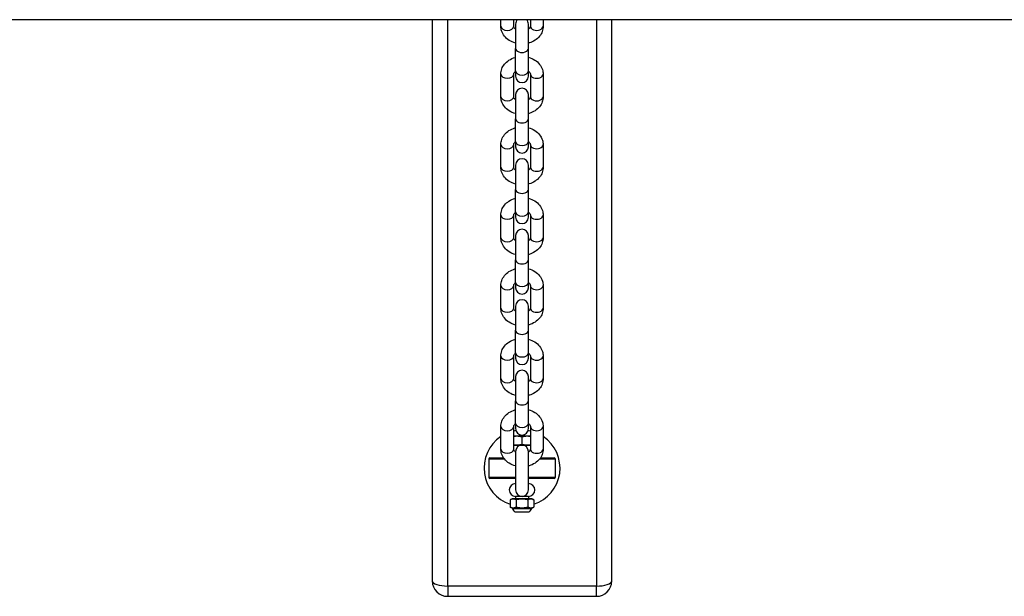
# Model space of a CAD drawing. Units: millimetres. Extents: x -9617 to -2263, y 1775 to 6625.
# Drawn here: x -6131 to -5747, y 3900 to 4125 of the extents above; entities that cross this region are included whole.
import ezdxf

# ---------------------------------------------------------------- set-up
doc = ezdxf.new("R2010")
doc.units = ezdxf.units.MM
doc.layers.add('SW_Toestellen', color=2, linetype='Continuous')

msp = doc.modelspace()

# ---------------------------------------------------------------- linework, layer by layer
at = {"layer": 'SW_Toestellen'}
for p, q in [((-4577, 4125), (-7306.19, 4125)), ((-5970, 4125), (-5970, 3906)), ((-5964, 3904), (-5964, 4125)), ((-5943.25, 4122.44), (-5943.25, 4125)), ((-5938.25, 4122.44), (-5938.25, 4125)), ((-5931.75, 4125), (-5931.75, 4122.44)), ((-5926.75, 4125), (-5926.75, 4122.44)), ((-5906, 4125), (-5906, 3904)), ((-5900, 3906), (-5900, 4125)), ((-5937.5, 4123.25), (-5937.5, 4113.8)), ((-5932.5, 4113.8), (-5932.5, 4123.25)), ((-5937.5, 4104.99), (-5937.5, 4113.8)), ((-5932.5, 4104.99), (-5932.5, 4113.8)), ((-5943.25, 4094.94), (-5943.25, 4103.75)), ((-5938.25, 4094.94), (-5938.25, 4103.75)), ((-5937.5, 4104.99), (-5937.5, 4102.94)), ((-5932.5, 4102.94), (-5932.5, 4104.99)), ((-5931.75, 4103.75), (-5931.75, 4094.94)), ((-5926.75, 4103.75), (-5926.75, 4094.94)), ((-5937.5, 4095.75), (-5937.5, 4086.3)), ((-5932.5, 4086.3), (-5932.5, 4095.75)), ((-5937.5, 4077.49), (-5937.5, 4086.3)), ((-5932.5, 4077.49), (-5932.5, 4086.3)), ((-5943.25, 4067.44), (-5943.25, 4076.25)), ((-5938.25, 4067.44), (-5938.25, 4076.25)), ((-5937.5, 4077.49), (-5937.5, 4075.44)), ((-5932.5, 4075.44), (-5932.5, 4077.49)), ((-5931.75, 4076.25), (-5931.75, 4067.44)), ((-5926.75, 4076.25), (-5926.75, 4067.44)), ((-5937.5, 4068.25), (-5937.5, 4058.8)), ((-5932.5, 4058.8), (-5932.5, 4068.25)), ((-5937.5, 4049.99), (-5937.5, 4058.8)), ((-5932.5, 4049.99), (-5932.5, 4058.8)), ((-5943.25, 4039.94), (-5943.25, 4048.74)), ((-5938.25, 4039.94), (-5938.25, 4048.74)), ((-5937.5, 4049.99), (-5937.5, 4047.94)), ((-5932.5, 4047.94), (-5932.5, 4049.99)), ((-5931.75, 4048.74), (-5931.75, 4039.94)), ((-5926.75, 4048.74), (-5926.75, 4039.94)), ((-5937.5, 4040.74), (-5937.5, 4031.3)), ((-5932.5, 4031.3), (-5932.5, 4040.74)), ((-5937.5, 4022.49), (-5937.5, 4031.3)), ((-5932.5, 4022.49), (-5932.5, 4031.3)), ((-5943.25, 4012.43), (-5943.25, 4021.24)), ((-5938.25, 4012.43), (-5938.25, 4021.24)), ((-5937.5, 4022.49), (-5937.5, 4020.43)), ((-5932.5, 4020.43), (-5932.5, 4022.49)), ((-5931.75, 4021.24), (-5931.75, 4012.43)), ((-5926.75, 4021.24), (-5926.75, 4012.43)), ((-5937.5, 4013.24), (-5937.5, 4003.8)), ((-5932.5, 4003.8), (-5932.5, 4013.24)), ((-5937.5, 3994.99), (-5937.5, 4003.8)), ((-5932.5, 3994.99), (-5932.5, 4003.8)), ((-5937.5, 3994.99), (-5937.5, 3992.93)), ((-5932.5, 3992.93), (-5932.5, 3994.99)), ((-5943.25, 3984.93), (-5943.25, 3993.74)), ((-5938.25, 3984.93), (-5938.25, 3993.74)), ((-5931.75, 3993.74), (-5931.75, 3984.93)), ((-5926.75, 3993.74), (-5926.75, 3984.93)), ((-5937.5, 3985.74), (-5937.5, 3976.3)), ((-5932.5, 3976.3), (-5932.5, 3985.74)), ((-5937.5, 3967.49), (-5937.5, 3976.3)), ((-5932.5, 3967.49), (-5932.5, 3976.3)), ((-5937.5, 3967.49), (-5937.5, 3965.43)), ((-5932.5, 3965.43), (-5932.5, 3967.49)), ((-5943.25, 3957.43), (-5943.25, 3966.24)), ((-5938.25, 3957.43), (-5938.25, 3966.24)), ((-5931.75, 3966.24), (-5931.75, 3957.43)), ((-5926.75, 3966.24), (-5926.75, 3957.43)), ((-5931.75, 3962.5), (-5938.25, 3962.5)), ((-5936.37, 3962.5), (-5936.37, 3962.55)), ((-5936.37, 3962.55), (-5936.16, 3962.55)), ((-5936.16, 3962.5), (-5936.16, 3962.55)), ((-5936.16, 3962.55), (-5936, 3962.55)), ((-5936, 3962.55), (-5935.37, 3962.55)), ((-5936, 3962.5), (-5936, 3962.55)), ((-5935.37, 3962.5), (-5935.37, 3962.55)), ((-5935.37, 3962.55), (-5935.2, 3962.55)), ((-5935.2, 3962.5), (-5935.2, 3962.55)), ((-5935.2, 3962.55), (-5934.97, 3962.55)), ((-5935, 3959.34), (-5935, 3962.16)), ((-5934.97, 3962.5), (-5934.97, 3962.55)), ((-5934.91, 3962.55), (-5933.92, 3962.55)), ((-5934.91, 3962.55), (-5934.91, 3962.55)), ((-5934.91, 3962.5), (-5934.91, 3962.55)), ((-5934.91, 3962.5), (-5934.91, 3962.55)), ((-5933.92, 3962.5), (-5933.92, 3962.55)), ((-5938.25, 3959), (-5931.75, 3959)), ((-5937.5, 3956.5), (-5937.5, 3941.5)), ((-5932.5, 3941.5), (-5932.5, 3956.5)), ((-5941.8, 3953.5), (-5948, 3953.5)), ((-5948, 3953.5), (-5948, 3946.5)), ((-5947.5, 3954), (-5942.17, 3954)), ((-5922, 3953.5), (-5928.2, 3953.5)), ((-5927.83, 3954), (-5922.5, 3954)), ((-5922, 3946.5), (-5922, 3953.5)), ((-5948, 3946.5), (-5937.5, 3946.5)), ((-5937.5, 3946), (-5947.5, 3946)), ((-5932.5, 3946.5), (-5922, 3946.5)), ((-5922.5, 3946), (-5932.5, 3946)), ((-5938.9, 3938), (-5939.62, 3937.66)), ((-5939.62, 3937.66), (-5939.62, 3934.84)), ((-5931.1, 3938), (-5938.9, 3938)), ((-5937.5, 3939), (-5937.5, 3938)), ((-5932.5, 3939), (-5937.5, 3939)), ((-5937.31, 3937.66), (-5937.31, 3934.84)), ((-5932.69, 3937.66), (-5932.69, 3934.84)), ((-5932.5, 3939), (-5932.5, 3938)), ((-5931.1, 3938), (-5930.38, 3937.66)), ((-5930.38, 3937.66), (-5930.38, 3934.84)), ((-5938.9, 3934.5), (-5939.62, 3934.84)), ((-5938.9, 3934.5), (-5931.1, 3934.5)), ((-5938.77, 3934.26), (-5931.23, 3934.26)), ((-5937.63, 3933), (-5932.37, 3933)), ((-5937.62, 3933), (-5932.38, 3933)), ((-5931.1, 3934.5), (-5930.38, 3934.84)), ((-5964, 3904), (-5964, 3900)), ((-5906, 3904), (-5964, 3904)), ((-5906, 3900), (-5906, 3904)), ((-5964, 3900), (-5906, 3900))]:
    msp.add_line(p, q, dxfattribs=at)
for centre, radius, start, end in [((-5935, 4123.25), 2.5, 135.4771, 180), ((-5935, 4123.25), 2.5, 360, 44.5229), ((-5935, 4102.94), 2.5, 180, 0), ((-5935, 4095.75), 2.5, 0, 180), ((-5935, 4075.44), 2.5, 180, 0), ((-5935, 4068.25), 2.5, 0, 180), ((-5935, 4047.94), 2.5, 180, 0), ((-5935, 4040.74), 2.5, 0, 180), ((-5935, 4020.43), 2.5, 180, 0), ((-5935, 4013.24), 2.5, 0, 180), ((-5935, 3992.93), 2.5, 180, 0), ((-5935, 3985.74), 2.5, 0, 180), ((-5935, 3950), 14.83, 99.1959, 102.6635), ((-5935, 3965.43), 2.5, 180, 0), ((-5935, 3950), 14.82, 77.3365, 80.8041), ((-5935, 3950), 14.83, 123.8136, 251.847), ((-5935, 3950), 14.83, 288.153, 56.1864), ((-5937.5, 3956.5), 2.5, 90, 107.4576), ((-5935, 3956.5), 2.5, 0, 180), ((-5932.5, 3956.5), 2.5, 72.5424, 90), ((-5947.5, 3953.5), 0.5, 90, 180), ((-5922.5, 3953.5), 0.5, 0, 90), ((-5947.5, 3946.5), 0.5, 180, 270), ((-5922.5, 3946.5), 0.5, 270, 0), ((-5937.5, 3941.5), 2.5, 90, 270), ((-5935, 3941.5), 2.5, 180, 0), ((-5932.5, 3941.5), 2.5, 270, 90), ((-5939.35, 3934.1), 0.6, 15.0103, 41.8364), ((-5936.98, 3934.73), 1.85, 195.0103, 249.5252), ((-5937.62, 3933.03), 0.0323, 249.5252, 270), ((-5932.38, 3933.03), 0.0323, 270, 290.4748), ((-5933.02, 3934.73), 1.85, 290.4748, 344.9897), ((-5930.65, 3934.1), 0.6, 138.1636, 164.9897), ((-5964, 3906), 6, 180, 270), ((-5906, 3906), 6, 270, 0)]:
    msp.add_arc(centre, radius, start, end, dxfattribs=at)
for centre, major_axis, ratio, start_param, end_param in [((-5940.75, 4122.44), (2.5, 0), 0.642788, 3.141593, 6.283185), ((-5929.25, 4122.44), (-2.5, 0), 0.642788, 0, 3.141593), ((-5935, 4113.8), (-2.5, 0), 0.642788, 0, 3.141593), ((-5940.75, 4103.75), (2.5, 0), 0.642788, 3.141593, 6.283185), ((-5935, 4104.99), (2.5, 0), 0.642788, 3.141593, 6.283185), ((-5929.25, 4103.75), (-2.5, 0), 0.642788, 0, 3.141593), ((-5940.75, 4094.94), (2.5, 0), 0.642788, 3.141593, 6.283185), ((-5929.25, 4094.94), (-2.5, 0), 0.642788, 0, 3.141593), ((-5935, 4086.3), (-2.5, 0), 0.642788, 0, 3.141593), ((-5940.75, 4076.25), (2.5, 0), 0.642788, 3.141593, 6.283185), ((-5935, 4077.49), (2.5, 0), 0.642788, 3.141593, 6.283185), ((-5929.25, 4076.25), (-2.5, 0), 0.642788, 0, 3.141593), ((-5940.75, 4067.44), (2.5, 0), 0.642788, 3.141593, 6.283185), ((-5929.25, 4067.44), (-2.5, 0), 0.642788, 0, 3.141593), ((-5935, 4058.8), (-2.5, 0), 0.642788, 0, 3.141593), ((-5940.75, 4048.74), (2.5, 0), 0.642788, 3.141593, 6.283185), ((-5935, 4049.99), (2.5, 0), 0.642788, 3.141593, 6.283185), ((-5929.25, 4048.74), (-2.5, 0), 0.642788, 0, 3.141593), ((-5940.75, 4039.94), (2.5, 0), 0.642788, 3.141593, 6.283185), ((-5929.25, 4039.94), (-2.5, 0), 0.642788, 0, 3.141593), ((-5935, 4031.3), (-2.5, 0), 0.642788, 0, 3.141593), ((-5940.75, 4021.24), (2.5, 0), 0.642788, 3.141593, 6.283185), ((-5935, 4022.49), (2.5, 0), 0.642788, 3.141593, 6.283185), ((-5929.25, 4021.24), (-2.5, 0), 0.642788, 0, 3.141593), ((-5940.75, 4012.43), (2.5, 0), 0.642788, 3.141593, 6.283185), ((-5929.25, 4012.43), (-2.5, 0), 0.642788, 0, 3.141593), ((-5935, 4003.8), (-2.5, 0), 0.642788, 0, 3.141593), ((-5935, 3994.99), (2.5, 0), 0.642788, 3.141593, 6.283185), ((-5940.75, 3993.74), (2.5, 0), 0.642788, 3.141593, 6.283185), ((-5929.25, 3993.74), (-2.5, 0), 0.642788, 0, 3.141593), ((-5940.75, 3984.93), (2.5, 0), 0.642788, 3.141593, 6.283185), ((-5929.25, 3984.93), (-2.5, 0), 0.642788, 0, 3.141593), ((-5935, 3976.3), (-2.5, 0), 0.642788, 0, 3.141593), ((-5935, 3967.49), (2.5, 0), 0.642788, 3.141593, 6.283185), ((-5940.75, 3966.24), (2.5, 0), 0.642788, 3.141593, 6.283185), ((-5929.25, 3966.24), (-2.5, 0), 0.642788, 0, 3.141593), ((-5940.75, 3957.43), (2.5, 0), 0.642788, 3.141593, 6.283185), ((-5929.25, 3957.43), (-2.5, 0), 0.642788, 0, 3.141593), ((-5964, 3906), (-6, 0), 0.333333, 0, 1.570796), ((-5906, 3906), (-6, 0), 0.333333, 1.570796, 3.141593)]:
    msp.add_ellipse(centre, major_axis=major_axis, ratio=ratio, start_param=start_param, end_param=end_param, dxfattribs=at)
for points, knots in [([(-5937.5, 4115.85), (-5937.52, 4115.86), (-5937.53, 4115.86), (-5938.41, 4116.1), (-5939.24, 4116.45), (-5940.7, 4117.37), (-5941.35, 4117.94), (-5942.36, 4119.22), (-5942.74, 4119.92), (-5943.16, 4121.24), (-5943.25, 4121.84), (-5943.25, 4122.44)], [5.042695, 5.042695, 5.042695, 5.042695, 5.049408, 5.049408, 5.400552, 5.400552, 5.739068, 5.739068, 6.048589, 6.048589, 6.283185, 6.283185, 6.283185, 6.283185]), ([(-5937.5, 4121.27), (-5937.54, 4121.3), (-5937.58, 4121.33), (-5937.79, 4121.51), (-5937.93, 4121.66), (-5938.14, 4121.97), (-5938.2, 4122.11), (-5938.24, 4122.31), (-5938.25, 4122.37), (-5938.25, 4122.44)], [5.4769593, 5.4769593, 5.4769593, 5.4769593, 5.5290643, 5.5290643, 5.7982177, 5.7982177, 6.1169874, 6.1169874, 6.2831853, 6.2831853, 6.2831853, 6.2831853]), ([(-5931.75, 4122.44), (-5931.75, 4122.32), (-5931.77, 4122.2), (-5931.87, 4121.96), (-5931.93, 4121.86), (-5932.13, 4121.59), (-5932.29, 4121.43), (-5932.5, 4121.27)], [3.1415927, 3.1415927, 3.1415927, 3.1415927, 3.4557519, 3.4557519, 3.661084, 3.661084, 3.9478187, 3.9478187, 3.9478187, 3.9478187]), ([(-5926.75, 4122.44), (-5926.75, 4121.74), (-5926.88, 4121.05), (-5927.36, 4119.72), (-5927.72, 4119.1), (-5928.66, 4117.93), (-5929.26, 4117.41), (-5930.62, 4116.52), (-5931.41, 4116.17), (-5932.32, 4115.9), (-5932.41, 4115.88), (-5932.5, 4115.85)], [3.141593, 3.141593, 3.141593, 3.141593, 3.413715, 3.413715, 3.697089, 3.697089, 4.007783, 4.007783, 4.34528, 4.34528, 4.382083, 4.382083, 4.382083, 4.382083]), ([(-5943.25, 4103.75), (-5943.25, 4104.44), (-5943.12, 4105.14), (-5942.64, 4106.46), (-5942.28, 4107.09), (-5941.34, 4108.25), (-5940.74, 4108.77), (-5939.38, 4109.66), (-5938.59, 4110.01), (-5937.68, 4110.28), (-5937.59, 4110.31), (-5937.5, 4110.33)], [6.283185, 6.283185, 6.283185, 6.283185, 6.555308, 6.555308, 6.838682, 6.838682, 7.149376, 7.149376, 7.486872, 7.486872, 7.523676, 7.523676, 7.523676, 7.523676]), ([(-5932.5, 4110.33), (-5932.48, 4110.33), (-5932.47, 4110.32), (-5931.59, 4110.09), (-5930.76, 4109.73), (-5929.3, 4108.81), (-5928.65, 4108.24), (-5927.64, 4106.97), (-5927.26, 4106.27), (-5926.84, 4104.95), (-5926.75, 4104.35), (-5926.75, 4103.75)], [8.184288, 8.184288, 8.184288, 8.184288, 8.191, 8.191, 8.542144, 8.542144, 8.88066, 8.88066, 9.190182, 9.190182, 9.424778, 9.424778, 9.424778, 9.424778]), ([(-5938.25, 4103.75), (-5938.25, 4103.87), (-5938.23, 4103.99), (-5938.13, 4104.23), (-5938.07, 4104.33), (-5937.87, 4104.59), (-5937.71, 4104.75), (-5937.5, 4104.91)], [6.2831853, 6.2831853, 6.2831853, 6.2831853, 6.5973446, 6.5973446, 6.8026766, 6.8026766, 7.0894113, 7.0894113, 7.0894113, 7.0894113]), ([(-5932.5, 4104.91), (-5932.46, 4104.88), (-5932.42, 4104.85), (-5932.21, 4104.68), (-5932.07, 4104.52), (-5931.86, 4104.22), (-5931.8, 4104.07), (-5931.76, 4103.87), (-5931.75, 4103.81), (-5931.75, 4103.75)], [8.6185519, 8.6185519, 8.6185519, 8.6185519, 8.670657, 8.670657, 8.9398103, 8.9398103, 9.25858, 9.25858, 9.424778, 9.424778, 9.424778, 9.424778]), ([(-5937.5, 4088.35), (-5937.52, 4088.36), (-5937.53, 4088.36), (-5938.41, 4088.6), (-5939.24, 4088.95), (-5940.7, 4089.87), (-5941.35, 4090.44), (-5942.36, 4091.72), (-5942.74, 4092.42), (-5943.16, 4093.74), (-5943.25, 4094.34), (-5943.25, 4094.94)], [5.042695, 5.042695, 5.042695, 5.042695, 5.049408, 5.049408, 5.400552, 5.400552, 5.739068, 5.739068, 6.048589, 6.048589, 6.283185, 6.283185, 6.283185, 6.283185]), ([(-5937.5, 4093.77), (-5937.54, 4093.8), (-5937.58, 4093.83), (-5937.79, 4094.01), (-5937.93, 4094.16), (-5938.14, 4094.47), (-5938.2, 4094.61), (-5938.24, 4094.81), (-5938.25, 4094.87), (-5938.25, 4094.94)], [5.4769593, 5.4769593, 5.4769593, 5.4769593, 5.5290643, 5.5290643, 5.7982177, 5.7982177, 6.1169874, 6.1169874, 6.2831853, 6.2831853, 6.2831853, 6.2831853]), ([(-5931.75, 4094.94), (-5931.75, 4094.82), (-5931.77, 4094.7), (-5931.87, 4094.46), (-5931.93, 4094.36), (-5932.13, 4094.09), (-5932.29, 4093.93), (-5932.5, 4093.77)], [3.1415927, 3.1415927, 3.1415927, 3.1415927, 3.4557519, 3.4557519, 3.661084, 3.661084, 3.9478187, 3.9478187, 3.9478187, 3.9478187]), ([(-5926.75, 4094.94), (-5926.75, 4094.24), (-5926.88, 4093.55), (-5927.36, 4092.22), (-5927.72, 4091.59), (-5928.66, 4090.43), (-5929.26, 4089.91), (-5930.62, 4089.02), (-5931.41, 4088.67), (-5932.32, 4088.4), (-5932.41, 4088.38), (-5932.5, 4088.35)], [3.141593, 3.141593, 3.141593, 3.141593, 3.413715, 3.413715, 3.697089, 3.697089, 4.007783, 4.007783, 4.34528, 4.34528, 4.382083, 4.382083, 4.382083, 4.382083]), ([(-5943.25, 4076.25), (-5943.25, 4076.94), (-5943.12, 4077.64), (-5942.64, 4078.96), (-5942.28, 4079.59), (-5941.34, 4080.75), (-5940.74, 4081.27), (-5939.38, 4082.16), (-5938.59, 4082.51), (-5937.68, 4082.78), (-5937.59, 4082.81), (-5937.5, 4082.83)], [0, 0, 0, 0, 0.272123, 0.272123, 0.555497, 0.555497, 0.86619, 0.86619, 1.203687, 1.203687, 1.24049, 1.24049, 1.24049, 1.24049]), ([(-5932.5, 4082.83), (-5932.48, 4082.83), (-5932.47, 4082.82), (-5931.59, 4082.59), (-5930.76, 4082.23), (-5929.3, 4081.31), (-5928.65, 4080.74), (-5927.64, 4079.46), (-5927.26, 4078.77), (-5926.84, 4077.44), (-5926.75, 4076.85), (-5926.75, 4076.25)], [1.901102, 1.901102, 1.901102, 1.901102, 1.907815, 1.907815, 2.258959, 2.258959, 2.597475, 2.597475, 2.906997, 2.906997, 3.141593, 3.141593, 3.141593, 3.141593]), ([(-5938.25, 4076.25), (-5938.25, 4076.37), (-5938.23, 4076.49), (-5938.13, 4076.72), (-5938.07, 4076.83), (-5937.87, 4077.09), (-5937.71, 4077.25), (-5937.5, 4077.41)], [0, 0, 0, 0, 0.3141593, 0.3141593, 0.5194913, 0.5194913, 0.806226, 0.806226, 0.806226, 0.806226]), ([(-5932.5, 4077.41), (-5932.46, 4077.38), (-5932.42, 4077.35), (-5932.21, 4077.17), (-5932.07, 4077.02), (-5931.86, 4076.72), (-5931.8, 4076.57), (-5931.76, 4076.37), (-5931.75, 4076.31), (-5931.75, 4076.25)], [2.3353666, 2.3353666, 2.3353666, 2.3353666, 2.3874716, 2.3874716, 2.656625, 2.656625, 2.9753947, 2.9753947, 3.1415927, 3.1415927, 3.1415927, 3.1415927]), ([(-5937.5, 4060.85), (-5937.52, 4060.86), (-5937.53, 4060.86), (-5938.41, 4061.1), (-5939.24, 4061.45), (-5940.7, 4062.37), (-5941.35, 4062.94), (-5942.36, 4064.22), (-5942.74, 4064.92), (-5943.16, 4066.24), (-5943.25, 4066.84), (-5943.25, 4067.44)], [5.042695, 5.042695, 5.042695, 5.042695, 5.049408, 5.049408, 5.400552, 5.400552, 5.739068, 5.739068, 6.048589, 6.048589, 6.283185, 6.283185, 6.283185, 6.283185]), ([(-5937.5, 4066.27), (-5937.54, 4066.3), (-5937.58, 4066.33), (-5937.79, 4066.51), (-5937.93, 4066.66), (-5938.14, 4066.97), (-5938.2, 4067.11), (-5938.24, 4067.31), (-5938.25, 4067.37), (-5938.25, 4067.44)], [5.4769593, 5.4769593, 5.4769593, 5.4769593, 5.5290643, 5.5290643, 5.7982177, 5.7982177, 6.1169874, 6.1169874, 6.2831853, 6.2831853, 6.2831853, 6.2831853]), ([(-5931.75, 4067.44), (-5931.75, 4067.32), (-5931.77, 4067.19), (-5931.87, 4066.96), (-5931.93, 4066.85), (-5932.13, 4066.59), (-5932.29, 4066.43), (-5932.5, 4066.27)], [3.1415927, 3.1415927, 3.1415927, 3.1415927, 3.4557519, 3.4557519, 3.661084, 3.661084, 3.9478187, 3.9478187, 3.9478187, 3.9478187]), ([(-5926.75, 4067.44), (-5926.75, 4066.74), (-5926.88, 4066.05), (-5927.36, 4064.72), (-5927.72, 4064.09), (-5928.66, 4062.93), (-5929.26, 4062.41), (-5930.62, 4061.52), (-5931.41, 4061.17), (-5932.32, 4060.9), (-5932.41, 4060.88), (-5932.5, 4060.85)], [3.141593, 3.141593, 3.141593, 3.141593, 3.413715, 3.413715, 3.697089, 3.697089, 4.007783, 4.007783, 4.34528, 4.34528, 4.382083, 4.382083, 4.382083, 4.382083]), ([(-5943.25, 4048.74), (-5943.25, 4049.44), (-5943.12, 4050.13), (-5942.64, 4051.46), (-5942.28, 4052.09), (-5941.34, 4053.25), (-5940.74, 4053.77), (-5939.38, 4054.66), (-5938.59, 4055.01), (-5937.68, 4055.28), (-5937.59, 4055.31), (-5937.5, 4055.33)], [6.283185, 6.283185, 6.283185, 6.283185, 6.555308, 6.555308, 6.838682, 6.838682, 7.149376, 7.149376, 7.486872, 7.486872, 7.523676, 7.523676, 7.523676, 7.523676]), ([(-5932.5, 4055.33), (-5932.48, 4055.32), (-5932.47, 4055.32), (-5931.59, 4055.08), (-5930.76, 4054.73), (-5929.3, 4053.81), (-5928.65, 4053.24), (-5927.64, 4051.96), (-5927.26, 4051.26), (-5926.84, 4049.94), (-5926.75, 4049.34), (-5926.75, 4048.74)], [8.184288, 8.184288, 8.184288, 8.184288, 8.191, 8.191, 8.542144, 8.542144, 8.88066, 8.88066, 9.190182, 9.190182, 9.424778, 9.424778, 9.424778, 9.424778]), ([(-5938.25, 4048.74), (-5938.25, 4048.86), (-5938.23, 4048.99), (-5938.13, 4049.22), (-5938.07, 4049.33), (-5937.87, 4049.59), (-5937.71, 4049.75), (-5937.5, 4049.91)], [6.2831853, 6.2831853, 6.2831853, 6.2831853, 6.5973446, 6.5973446, 6.8026766, 6.8026766, 7.0894113, 7.0894113, 7.0894113, 7.0894113]), ([(-5932.5, 4049.91), (-5932.46, 4049.88), (-5932.42, 4049.85), (-5932.21, 4049.67), (-5932.07, 4049.52), (-5931.86, 4049.21), (-5931.8, 4049.07), (-5931.76, 4048.87), (-5931.75, 4048.81), (-5931.75, 4048.74)], [8.6185519, 8.6185519, 8.6185519, 8.6185519, 8.670657, 8.670657, 8.9398103, 8.9398103, 9.25858, 9.25858, 9.424778, 9.424778, 9.424778, 9.424778]), ([(-5937.5, 4033.35), (-5937.52, 4033.35), (-5937.53, 4033.36), (-5938.41, 4033.59), (-5939.24, 4033.95), (-5940.7, 4034.87), (-5941.35, 4035.44), (-5942.36, 4036.72), (-5942.74, 4037.41), (-5943.16, 4038.74), (-5943.25, 4039.34), (-5943.25, 4039.94)], [5.042695, 5.042695, 5.042695, 5.042695, 5.049408, 5.049408, 5.400552, 5.400552, 5.739068, 5.739068, 6.048589, 6.048589, 6.283185, 6.283185, 6.283185, 6.283185]), ([(-5937.5, 4038.77), (-5937.54, 4038.8), (-5937.58, 4038.83), (-5937.79, 4039.01), (-5937.93, 4039.16), (-5938.14, 4039.46), (-5938.2, 4039.61), (-5938.24, 4039.81), (-5938.25, 4039.87), (-5938.25, 4039.94)], [5.4769593, 5.4769593, 5.4769593, 5.4769593, 5.5290643, 5.5290643, 5.7982177, 5.7982177, 6.1169874, 6.1169874, 6.2831853, 6.2831853, 6.2831853, 6.2831853]), ([(-5931.75, 4039.94), (-5931.75, 4039.82), (-5931.77, 4039.69), (-5931.87, 4039.46), (-5931.93, 4039.35), (-5932.13, 4039.09), (-5932.29, 4038.93), (-5932.5, 4038.77)], [3.1415927, 3.1415927, 3.1415927, 3.1415927, 3.4557519, 3.4557519, 3.661084, 3.661084, 3.9478187, 3.9478187, 3.9478187, 3.9478187]), ([(-5926.75, 4039.94), (-5926.75, 4039.24), (-5926.88, 4038.54), (-5927.36, 4037.22), (-5927.72, 4036.59), (-5928.66, 4035.43), (-5929.26, 4034.91), (-5930.62, 4034.02), (-5931.41, 4033.67), (-5932.32, 4033.4), (-5932.41, 4033.37), (-5932.5, 4033.35)], [3.141593, 3.141593, 3.141593, 3.141593, 3.413715, 3.413715, 3.697089, 3.697089, 4.007783, 4.007783, 4.34528, 4.34528, 4.382083, 4.382083, 4.382083, 4.382083]), ([(-5943.25, 4021.24), (-5943.25, 4021.94), (-5943.12, 4022.63), (-5942.64, 4023.96), (-5942.28, 4024.59), (-5941.34, 4025.75), (-5940.74, 4026.27), (-5939.38, 4027.16), (-5938.59, 4027.51), (-5937.68, 4027.78), (-5937.59, 4027.8), (-5937.5, 4027.83)], [0, 0, 0, 0, 0.272123, 0.272123, 0.555497, 0.555497, 0.86619, 0.86619, 1.203687, 1.203687, 1.24049, 1.24049, 1.24049, 1.24049]), ([(-5932.5, 4027.83), (-5932.48, 4027.82), (-5932.47, 4027.82), (-5931.59, 4027.58), (-5930.76, 4027.23), (-5929.3, 4026.31), (-5928.65, 4025.74), (-5927.64, 4024.46), (-5927.26, 4023.76), (-5926.84, 4022.44), (-5926.75, 4021.84), (-5926.75, 4021.24)], [1.901102, 1.901102, 1.901102, 1.901102, 1.907815, 1.907815, 2.258959, 2.258959, 2.597475, 2.597475, 2.906997, 2.906997, 3.141593, 3.141593, 3.141593, 3.141593]), ([(-5938.25, 4021.24), (-5938.25, 4021.36), (-5938.23, 4021.48), (-5938.13, 4021.72), (-5938.07, 4021.83), (-5937.87, 4022.09), (-5937.71, 4022.25), (-5937.5, 4022.41)], [0, 0, 0, 0, 0.3141593, 0.3141593, 0.5194913, 0.5194913, 0.806226, 0.806226, 0.806226, 0.806226]), ([(-5932.5, 4022.41), (-5932.46, 4022.38), (-5932.42, 4022.35), (-5932.21, 4022.17), (-5932.07, 4022.02), (-5931.86, 4021.71), (-5931.8, 4021.57), (-5931.76, 4021.37), (-5931.75, 4021.31), (-5931.75, 4021.24)], [2.3353666, 2.3353666, 2.3353666, 2.3353666, 2.3874716, 2.3874716, 2.656625, 2.656625, 2.9753947, 2.9753947, 3.1415927, 3.1415927, 3.1415927, 3.1415927]), ([(-5937.5, 4005.85), (-5937.52, 4005.85), (-5937.53, 4005.86), (-5938.41, 4006.09), (-5939.24, 4006.45), (-5940.7, 4007.37), (-5941.35, 4007.94), (-5942.36, 4009.22), (-5942.74, 4009.91), (-5943.16, 4011.24), (-5943.25, 4011.83), (-5943.25, 4012.43)], [5.042695, 5.042695, 5.042695, 5.042695, 5.049408, 5.049408, 5.400552, 5.400552, 5.739068, 5.739068, 6.048589, 6.048589, 6.283185, 6.283185, 6.283185, 6.283185]), ([(-5937.5, 4011.27), (-5937.54, 4011.3), (-5937.58, 4011.33), (-5937.79, 4011.5), (-5937.93, 4011.66), (-5938.14, 4011.96), (-5938.2, 4012.11), (-5938.24, 4012.31), (-5938.25, 4012.37), (-5938.25, 4012.43)], [5.4769593, 5.4769593, 5.4769593, 5.4769593, 5.5290643, 5.5290643, 5.7982177, 5.7982177, 6.1169874, 6.1169874, 6.2831853, 6.2831853, 6.2831853, 6.2831853]), ([(-5931.75, 4012.43), (-5931.75, 4012.31), (-5931.77, 4012.19), (-5931.87, 4011.96), (-5931.93, 4011.85), (-5932.13, 4011.59), (-5932.29, 4011.43), (-5932.5, 4011.27)], [3.1415927, 3.1415927, 3.1415927, 3.1415927, 3.4557519, 3.4557519, 3.661084, 3.661084, 3.9478187, 3.9478187, 3.9478187, 3.9478187]), ([(-5926.75, 4012.43), (-5926.75, 4011.74), (-5926.88, 4011.04), (-5927.36, 4009.72), (-5927.72, 4009.09), (-5928.66, 4007.93), (-5929.26, 4007.41), (-5930.62, 4006.52), (-5931.41, 4006.17), (-5932.32, 4005.9), (-5932.41, 4005.87), (-5932.5, 4005.85)], [3.141593, 3.141593, 3.141593, 3.141593, 3.413715, 3.413715, 3.697089, 3.697089, 4.007783, 4.007783, 4.34528, 4.34528, 4.382083, 4.382083, 4.382083, 4.382083]), ([(-5943.25, 3993.74), (-5943.25, 3994.44), (-5943.12, 3995.13), (-5942.64, 3996.46), (-5942.28, 3997.09), (-5941.34, 3998.25), (-5940.74, 3998.77), (-5939.38, 3999.66), (-5938.59, 4000.01), (-5937.68, 4000.28), (-5937.59, 4000.3), (-5937.5, 4000.33)], [0, 0, 0, 0, 0.272123, 0.272123, 0.555497, 0.555497, 0.86619, 0.86619, 1.203687, 1.203687, 1.24049, 1.24049, 1.24049, 1.24049]), ([(-5932.5, 4000.33), (-5932.48, 4000.32), (-5932.47, 4000.32), (-5931.59, 4000.08), (-5930.76, 3999.73), (-5929.3, 3998.81), (-5928.65, 3998.24), (-5927.64, 3996.96), (-5927.26, 3996.26), (-5926.84, 3994.94), (-5926.75, 3994.34), (-5926.75, 3993.74)], [1.901102, 1.901102, 1.901102, 1.901102, 1.907815, 1.907815, 2.258959, 2.258959, 2.597475, 2.597475, 2.906997, 2.906997, 3.141593, 3.141593, 3.141593, 3.141593]), ([(-5938.25, 3993.74), (-5938.25, 3993.86), (-5938.23, 3993.98), (-5938.13, 3994.22), (-5938.07, 3994.32), (-5937.87, 3994.59), (-5937.71, 3994.75), (-5937.5, 3994.91)], [0, 0, 0, 0, 0.3141593, 0.3141593, 0.5194913, 0.5194913, 0.806226, 0.806226, 0.806226, 0.806226]), ([(-5932.5, 3994.91), (-5932.46, 3994.88), (-5932.42, 3994.85), (-5932.21, 3994.67), (-5932.07, 3994.52), (-5931.86, 3994.21), (-5931.8, 3994.07), (-5931.76, 3993.87), (-5931.75, 3993.81), (-5931.75, 3993.74)], [2.3353666, 2.3353666, 2.3353666, 2.3353666, 2.3874716, 2.3874716, 2.656625, 2.656625, 2.9753947, 2.9753947, 3.1415927, 3.1415927, 3.1415927, 3.1415927]), ([(-5937.5, 3978.35), (-5937.52, 3978.35), (-5937.53, 3978.36), (-5938.41, 3978.59), (-5939.24, 3978.94), (-5940.7, 3979.87), (-5941.35, 3980.43), (-5942.36, 3981.71), (-5942.74, 3982.41), (-5943.16, 3983.73), (-5943.25, 3984.33), (-5943.25, 3984.93)], [5.042695, 5.042695, 5.042695, 5.042695, 5.049408, 5.049408, 5.400552, 5.400552, 5.739068, 5.739068, 6.048589, 6.048589, 6.283185, 6.283185, 6.283185, 6.283185]), ([(-5937.5, 3983.77), (-5937.54, 3983.8), (-5937.58, 3983.83), (-5937.79, 3984), (-5937.93, 3984.16), (-5938.14, 3984.46), (-5938.2, 3984.61), (-5938.24, 3984.81), (-5938.25, 3984.87), (-5938.25, 3984.93)], [5.4769593, 5.4769593, 5.4769593, 5.4769593, 5.5290643, 5.5290643, 5.7982177, 5.7982177, 6.1169874, 6.1169874, 6.2831853, 6.2831853, 6.2831853, 6.2831853]), ([(-5931.75, 3984.93), (-5931.75, 3984.81), (-5931.77, 3984.69), (-5931.87, 3984.45), (-5931.93, 3984.35), (-5932.13, 3984.09), (-5932.29, 3983.93), (-5932.5, 3983.77)], [3.1415927, 3.1415927, 3.1415927, 3.1415927, 3.4557519, 3.4557519, 3.661084, 3.661084, 3.9478187, 3.9478187, 3.9478187, 3.9478187]), ([(-5926.75, 3984.93), (-5926.75, 3984.24), (-5926.88, 3983.54), (-5927.36, 3982.22), (-5927.72, 3981.59), (-5928.66, 3980.43), (-5929.26, 3979.91), (-5930.62, 3979.02), (-5931.41, 3978.67), (-5932.32, 3978.4), (-5932.41, 3978.37), (-5932.5, 3978.35)], [3.141593, 3.141593, 3.141593, 3.141593, 3.413715, 3.413715, 3.697089, 3.697089, 4.007783, 4.007783, 4.34528, 4.34528, 4.382083, 4.382083, 4.382083, 4.382083]), ([(-5943.25, 3966.24), (-5943.25, 3966.94), (-5943.12, 3967.63), (-5942.64, 3968.96), (-5942.28, 3969.58), (-5941.34, 3970.75), (-5940.74, 3971.27), (-5939.38, 3972.16), (-5938.59, 3972.51), (-5937.68, 3972.78), (-5937.59, 3972.8), (-5937.5, 3972.83)], [0, 0, 0, 0, 0.272123, 0.272123, 0.555497, 0.555497, 0.86619, 0.86619, 1.203687, 1.203687, 1.24049, 1.24049, 1.24049, 1.24049]), ([(-5932.5, 3972.83), (-5932.48, 3972.82), (-5932.47, 3972.82), (-5931.59, 3972.58), (-5930.76, 3972.23), (-5929.3, 3971.31), (-5928.65, 3970.74), (-5927.64, 3969.46), (-5927.26, 3968.76), (-5926.84, 3967.44), (-5926.75, 3966.84), (-5926.75, 3966.24)], [1.901102, 1.901102, 1.901102, 1.901102, 1.907815, 1.907815, 2.258959, 2.258959, 2.597475, 2.597475, 2.906997, 2.906997, 3.141593, 3.141593, 3.141593, 3.141593]), ([(-5938.25, 3966.24), (-5938.25, 3966.36), (-5938.23, 3966.48), (-5938.13, 3966.72), (-5938.07, 3966.82), (-5937.87, 3967.09), (-5937.71, 3967.25), (-5937.5, 3967.41)], [0, 0, 0, 0, 0.3141593, 0.3141593, 0.5194913, 0.5194913, 0.806226, 0.806226, 0.806226, 0.806226]), ([(-5932.5, 3967.41), (-5932.46, 3967.38), (-5932.42, 3967.35), (-5932.21, 3967.17), (-5932.07, 3967.02), (-5931.86, 3966.71), (-5931.8, 3966.56), (-5931.76, 3966.37), (-5931.75, 3966.3), (-5931.75, 3966.24)], [2.3353666, 2.3353666, 2.3353666, 2.3353666, 2.3874716, 2.3874716, 2.656625, 2.656625, 2.9753947, 2.9753947, 3.1415927, 3.1415927, 3.1415927, 3.1415927]), ([(-5937.5, 3950.85), (-5937.52, 3950.85), (-5937.53, 3950.86), (-5938.41, 3951.09), (-5939.24, 3951.44), (-5940.7, 3952.37), (-5941.35, 3952.93), (-5942.36, 3954.21), (-5942.74, 3954.91), (-5943.16, 3956.23), (-5943.25, 3956.83), (-5943.25, 3957.43)], [5.042695, 5.042695, 5.042695, 5.042695, 5.049408, 5.049408, 5.400552, 5.400552, 5.739068, 5.739068, 6.048589, 6.048589, 6.283185, 6.283185, 6.283185, 6.283185]), ([(-5937.5, 3956.27), (-5937.54, 3956.3), (-5937.58, 3956.32), (-5937.79, 3956.5), (-5937.93, 3956.66), (-5938.14, 3956.96), (-5938.2, 3957.11), (-5938.24, 3957.31), (-5938.25, 3957.37), (-5938.25, 3957.43)], [5.4769593, 5.4769593, 5.4769593, 5.4769593, 5.5290643, 5.5290643, 5.7982177, 5.7982177, 6.1169874, 6.1169874, 6.2831853, 6.2831853, 6.2831853, 6.2831853]), ([(-5931.75, 3957.43), (-5931.75, 3957.31), (-5931.77, 3957.19), (-5931.87, 3956.95), (-5931.93, 3956.85), (-5932.13, 3956.59), (-5932.29, 3956.42), (-5932.5, 3956.27)], [3.1415927, 3.1415927, 3.1415927, 3.1415927, 3.4557519, 3.4557519, 3.661084, 3.661084, 3.9478187, 3.9478187, 3.9478187, 3.9478187]), ([(-5926.75, 3957.43), (-5926.75, 3956.74), (-5926.88, 3956.04), (-5927.36, 3954.72), (-5927.72, 3954.09), (-5928.66, 3952.93), (-5929.26, 3952.41), (-5930.62, 3951.52), (-5931.41, 3951.16), (-5932.32, 3950.9), (-5932.41, 3950.87), (-5932.5, 3950.85)], [3.141593, 3.141593, 3.141593, 3.141593, 3.413715, 3.413715, 3.697089, 3.697089, 4.007783, 4.007783, 4.34528, 4.34528, 4.382083, 4.382083, 4.382083, 4.382083])]:
    msp.add_open_spline(points, degree=3, knots=knots, dxfattribs=at)
for points, weights in [([(-5935, 3962.16), (-5936.69, 3962.62), (-5938.25, 3962.34)], [1.04422863406, 1.17772316097, 1.09058518393]), ([(-5931.75, 3962.34), (-5933.31, 3962.62), (-5935, 3962.16)], [1.09058518393, 1.17772316097, 1.04422863406]), ([(-5938.25, 3959.16), (-5936.69, 3958.88), (-5935, 3959.34)], [1.09058518393, 1.17772316097, 1.04422863406]), ([(-5935, 3959.34), (-5933.31, 3958.88), (-5931.75, 3959.16)], [1.04422863406, 1.17772316097, 1.09058518393]), ([(-5937.31, 3937.66), (-5938.46, 3938.2), (-5939.62, 3937.66)], [1.04422863406, 1.20577136594, 1.04422863406]), ([(-5932.69, 3937.66), (-5935, 3938.2), (-5937.31, 3937.66)], [1.04422863406, 1.20577136594, 1.04422863406]), ([(-5930.38, 3937.66), (-5931.54, 3938.2), (-5932.69, 3937.66)], [1.04422863406, 1.20577136594, 1.04422863406]), ([(-5939.62, 3934.84), (-5938.46, 3934.3), (-5937.31, 3934.84)], [1.04422863406, 1.20577136594, 1.04422863406]), ([(-5937.31, 3934.84), (-5935, 3934.3), (-5932.69, 3934.84)], [1.04422863406, 1.20577136594, 1.04422863406]), ([(-5932.69, 3934.84), (-5931.54, 3934.3), (-5930.38, 3934.84)], [1.04422863406, 1.20577136594, 1.04422863406])]:
    msp.add_rational_spline(points, weights, degree=2, dxfattribs=at)

doc.saveas('drawing.dxf')
